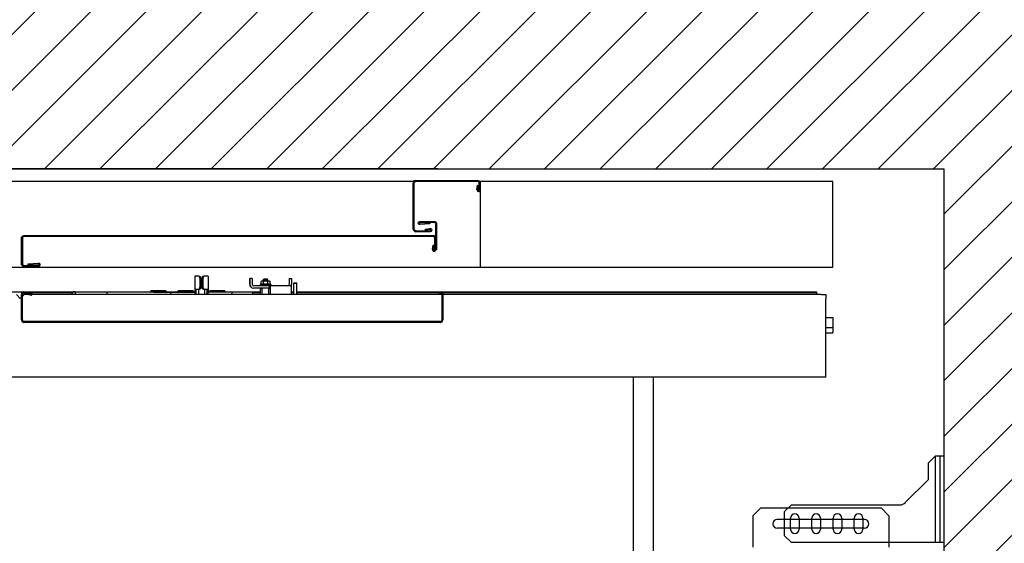
# Model space of a CAD drawing. Units: millimetres. Extents: x 178 to 96410, y -14547 to 37311.
# Drawn here: x 65904 to 67156, y 3861 to 4527 of the extents above; entities that cross this region are included whole.
import ezdxf

# ---------------------------------------------------------------- set-up
doc = ezdxf.new("R2010")
doc.units = ezdxf.units.MM
doc.linetypes.add('DOT2', pattern=[3.175, 0, -3.175])
doc.layers.add('JONZAC. Plancher Haut - PLAN HAUT R+2', color=251, linetype='Continuous')

# ---------------------------------------------------------------- blocks, each defined once
blk = doc.blocks.new('Otis asc 1000kg TLD 800x1600 ouverture double')
for p, q in [((1.106, 2.079), (0.045, 2.079)), ((0.8022, 1.9426), (0.797, 1.9426)), ((0.797, 1.9426), (0.797, 1.9208)), ((0.814, 1.9426), (0.8088, 1.9426)), ((0.814, 1.9426), (0.814, 1.9208)), ((0.8036, 1.9396), (0.8036, 1.9286)), ((0.8045, 1.9396), (0.8045, 1.9286)), ((0.8065, 1.9356), (0.8045, 1.9356)), ((0.8047, 1.9336), (0.8045, 1.9336)), ((0.8045, 1.9321), (0.8063, 1.9321)), ((0.8047, 1.9336), (0.8047, 1.9321)), ((0.8065, 1.9336), (0.8063, 1.9336)), ((0.8063, 1.9266), (0.8063, 1.9336)), ((0.8065, 1.9396), (0.8065, 1.9286)), ((0.8074, 1.9396), (0.8074, 1.9286)), ((0.867, 1.9396), (0.867, 1.9296)), ((0.8701, 1.9396), (0.867, 1.9396)), ((0.867, 1.9296), (0.8671, 1.9296)), ((0.8671, 1.9396), (0.8671, 1.9395)), ((0.8671, 1.9321), (0.8671, 1.9395)), ((0.8671, 1.9321), (0.8671, 1.9296)), ((0.8701, 1.9396), (0.8701, 1.9321)), ((0.8935, 1.9301), (0.8721, 1.9301)), ((0.8813, 1.9321), (0.8803, 1.9318)), ((0.8938, 1.9318), (0.8803, 1.9318)), ((0.8803, 1.9318), (0.8803, 1.9301)), ((0.882, 1.9361), (0.8813, 1.9357)), ((0.8813, 1.9321), (0.8813, 1.9357)), ((0.892, 1.9361), (0.882, 1.9361)), ((0.884, 1.9379), (0.8848, 1.9386)), ((0.89, 1.9379), (0.884, 1.9379)), ((0.884, 1.9361), (0.884, 1.9379)), ((0.8842, 1.9321), (0.8842, 1.9357)), ((0.8893, 1.9386), (0.8848, 1.9386)), ((0.89, 1.9379), (0.8893, 1.9386)), ((0.8899, 1.9321), (0.8899, 1.9357)), ((0.89, 1.9361), (0.89, 1.9379)), ((0.8915, 1.9301), (0.8915, 1.9271)), ((0.892, 1.9361), (0.8928, 1.9357)), ((0.8928, 1.9321), (0.8928, 1.9357)), ((0.8928, 1.9321), (0.8938, 1.9318)), ((0.8935, 1.919), (0.8935, 1.9301)), ((0.9201, 1.9301), (0.8937, 1.9301)), ((0.8938, 1.9318), (0.8938, 1.9301)), ((0.9171, 1.9396), (0.9171, 1.9321)), ((0.9171, 1.9396), (0.9201, 1.9396)), ((0.9201, 1.9396), (0.9201, 1.9321)), ((0.9201, 1.919), (0.9201, 1.9301)), ((0.9229, 1.9337), (0.9233, 1.9341)), ((0.9229, 1.919), (0.9229, 1.9337)), ((0.9229, 1.9337), (0.9269, 1.9337)), ((0.9233, 1.9341), (0.9265, 1.9341)), ((0.9269, 1.9337), (0.9265, 1.9341)), ((0.9269, 1.919), (0.9269, 1.9337)), ((0.408, 1.9226), (0.7405, 1.9226)), ((0.575, 1.914), (0.57, 1.919)), ((0.5765, 1.922), (0.5735, 1.922)), ((0.58, 1.919), (0.575, 1.914)), ((0.5765, 1.922), (0.5765, 1.9155)), ((0.5765, 1.9216), (0.5778, 1.9216)), ((0.5765, 1.8868), (0.5765, 1.9191)), ((0.5777, 1.9167), (0.5777, 1.9191)), ((0.5777, 1.9167), (0.5777, 1.9191)), ((0.5777, 1.9175), (0.5785, 1.9175)), ((0.5777, 1.8868), (0.5777, 1.9167)), ((0.5797, 1.9223), (0.5885, 1.9223)), ((0.5797, 1.9223), (0.5885, 1.9223)), ((0.5797, 1.9211), (0.5885, 1.9211)), ((0.5797, 1.9211), (0.5885, 1.9211)), ((1.594, 1.919), (0.58, 1.919)), ((0.5825, 1.9191), (0.5827, 1.9203)), ((0.5825, 1.9191), (0.5827, 1.9203)), ((0.5882, 1.9183), (0.5825, 1.9191)), ((0.5884, 1.9195), (0.5827, 1.9203)), ((0.5827, 1.9203), (0.5884, 1.9195)), ((0.5875, 1.9184), (0.5876, 1.9196)), ((0.5875, 1.919), (0.5876, 1.9196)), ((0.5899, 1.9216), (0.6418, 1.9216)), ((0.645, 1.9226), (0.645, 1.919)), ((0.685, 1.9226), (0.685, 1.919)), ((0.7512, 1.9221), (0.685, 1.9221)), ((0.741, 1.9236), (0.7405, 1.9231)), ((0.7605, 1.9231), (0.7405, 1.9231)), ((0.7405, 1.9231), (0.7405, 1.9221)), ((0.76, 1.9236), (0.741, 1.9236)), ((0.7443, 1.9221), (0.7958, 1.9221)), ((0.76, 1.9236), (0.7605, 1.9231)), ((0.7605, 1.9231), (0.7605, 1.9221)), ((0.7605, 1.9226), (0.7755, 1.9226)), ((0.7665, 1.9191), (0.7665, 1.9221)), ((0.776, 1.9236), (0.7755, 1.9231)), ((0.7755, 1.9231), (0.7755, 1.9221)), ((0.7955, 1.9231), (0.7755, 1.9231)), ((0.795, 1.9236), (0.776, 1.9236)), ((0.795, 1.9236), (0.7955, 1.9231)), ((0.7955, 1.9231), (0.7955, 1.9221)), ((0.7955, 1.9226), (0.7968, 1.9226)), ((0.8013, 1.9256), (0.797, 1.9256)), ((0.7985, 1.9208), (0.797, 1.9208)), ((0.7985, 1.9256), (0.7985, 1.919)), ((0.7985, 1.9256), (0.7985, 1.922)), ((0.8015, 1.9256), (0.8015, 1.919)), ((0.8024, 1.9256), (0.8023, 1.9253)), ((0.8039, 1.9266), (0.8047, 1.9266)), ((0.8045, 1.9281), (0.8063, 1.9281)), ((0.8047, 1.9281), (0.8047, 1.9266)), ((0.8071, 1.9266), (0.8063, 1.9266)), ((0.8086, 1.9256), (0.8087, 1.9253)), ((0.8095, 1.9256), (0.8095, 1.919)), ((0.814, 1.9256), (0.8097, 1.9256)), ((0.8125, 1.9256), (0.8125, 1.919)), ((0.8125, 1.9256), (0.8125, 1.922)), ((0.8125, 1.9208), (0.814, 1.9208)), ((0.8142, 1.9226), (0.8155, 1.9226)), ((0.8705, 1.9221), (0.8152, 1.9221)), ((0.816, 1.9236), (0.8155, 1.9231)), ((0.8355, 1.9231), (0.8155, 1.9231)), ((0.8155, 1.9231), (0.8155, 1.9221)), ((0.835, 1.9236), (0.816, 1.9236)), ((0.835, 1.9236), (0.8355, 1.9231)), ((0.8355, 1.9231), (0.8355, 1.9221)), ((0.8355, 1.9226), (0.8805, 1.9226)), ((0.8445, 1.9191), (0.8445, 1.9221)), ((0.8705, 1.9221), (0.8705, 1.9191)), ((0.8705, 1.9216), (0.8805, 1.9216)), ((0.8935, 1.9271), (0.8721, 1.9271)), ((0.8805, 1.9266), (0.881, 1.9271)), ((0.8805, 1.919), (0.8805, 1.9266)), ((0.8829, 1.9266), (0.8805, 1.9266)), ((0.8829, 1.919), (0.8829, 1.9266)), ((0.8912, 1.919), (0.8912, 1.9266)), ((0.8912, 1.9266), (0.8935, 1.9266)), ((0.8935, 1.9266), (0.893, 1.9271)), ((0.8935, 1.9269), (0.8933, 1.9269)), ((0.9201, 1.9226), (0.9229, 1.9226)), ((0.9201, 1.9216), (0.9229, 1.9216)), ((0.9269, 1.9226), (1.5418, 1.9226)), ((0.9269, 1.9216), (1.109, 1.9216)), ((1.1086, 1.919), (1.1085, 1.9202)), ((1.1098, 1.919), (1.1097, 1.9202)), ((1.1113, 1.9203), (1.1113, 1.919)), ((1.1113, 1.919), (1.1113, 1.8868)), ((1.112, 1.9216), (1.5418, 1.9216)), ((1.1125, 1.9203), (1.1125, 1.919)), ((1.1125, 1.9203), (1.1125, 1.919)), ((1.1125, 1.919), (1.1125, 1.8868)), ((1.5418, 1.9226), (1.588, 1.9226)), ((1.5418, 1.9216), (1.588, 1.9216)), ((1.588, 1.9226), (1.588, 1.919)), ((1.5943, 1.919), (1.6, 1.919)), ((1.6, 1.919), (1.6, 1.913)), ((1.6, 1.814), (1.6, 1.913)), ((1.1093, 1.8848), (0.5797, 1.8848)), ((1.1093, 1.8836), (0.5797, 1.8836)), ((1.6, 1.89), (1.6085, 1.89)), ((1.6085, 1.89), (1.6085, 1.8702)), ((1.6, 1.8773), (1.6085, 1.8773)), ((1.6, 1.8702), (1.6085, 1.8702)), ((1.6, 1.814), (-0.45, 1.814)), ((1.38, 1.814), (-0.27, 1.814)), ((1.355, 0.414), (1.355, 1.814)), ((1.38, 1.814), (1.38, 1.2662)), ((1.73, 1.7045), (1.739, 1.7135)), ((1.73, 1.7045), (1.73, 1.6835)), ((1.739, 1.7135), (1.739, 1.6035)), ((1.75, 1.7135), (1.739, 1.7135)), ((1.745, 1.7135), (1.745, 1.6035)), ((1.75, 1.7135), (1.75, 1.6035)), ((1.73, 1.6835), (1.7009, 1.6544)), ((1.507, 1.6375), (1.517, 1.6475)), ((1.517, 1.6475), (1.67, 1.6475)), ((1.547, 1.6425), (1.556, 1.6515)), ((1.547, 1.6425), (1.547, 1.6125)), ((1.556, 1.6515), (1.6939, 1.6515)), ((1.68, 1.6375), (1.67, 1.6475)), ((1.507, 1.6375), (1.507, 1.5975)), ((1.649, 1.633), (1.538, 1.633)), ((1.555, 1.6205), (1.555, 1.6345)), ((1.566, 1.6345), (1.566, 1.6205)), ((1.582, 1.6205), (1.582, 1.6345)), ((1.593, 1.6345), (1.593, 1.6205)), ((1.609, 1.6205), (1.609, 1.6345)), ((1.62, 1.6345), (1.62, 1.6205)), ((1.636, 1.6205), (1.636, 1.6345)), ((1.647, 1.6345), (1.647, 1.6205)), ((1.68, 1.6375), (1.68, 1.5975)), ((1.649, 1.622), (1.538, 1.622)), ((1.556, 1.6035), (1.547, 1.6125)), ((1.75, 1.6035), (1.556, 1.6035))]:
    blk.add_line(p, q)
at = {"linetype": 'DOT2', "ltscale": 0.01}
blk.add_line((1.105, 2.079), (1.105, 2.064), dxfattribs=at)
at = {"lineweight": -3}
for p, q in [((1.075, 2.063), (0.075, 2.063)), ((1.075, 2.0021), (1.075, 2.0609)), ((1.0781, 2.064), (1.0969, 2.064)), ((1.0969, 2.0628), (1.0781, 2.0628)), ((1.0969, 2.064), (1.1569, 2.064)), ((1.1569, 2.0628), (1.0969, 2.0628)), ((1.156, 2.0523), (1.1568, 2.058)), ((1.1568, 2.058), (1.158, 2.0578)), ((1.158, 2.0578), (1.1572, 2.0521)), ((1.1588, 2.052), (1.1588, 2.0609)), ((1.6085, 2.063), (1.16, 2.063)), ((1.16, 2.063), (1.16, 1.9541)), ((1.16, 2.0609), (1.16, 2.052)), ((1.6085, 1.954), (1.6085, 2.063)), ((1.0781, 2.0002), (1.0965, 2.0002)), ((1.0965, 1.999), (1.0781, 1.999)), ((1.0964, 2.0018), (1.0907, 2.001)), ((1.0995, 1.9763), (1.1003, 1.982)), ((1.1003, 1.982), (1.1015, 1.9818)), ((1.1015, 1.9818), (1.1007, 1.9761)), ((1.1023, 1.976), (1.1023, 1.9909)), ((1.1035, 1.9909), (1.1035, 1.976)), ((-0.4585, 1.954), (1.6085, 1.954))]:
    blk.add_line(p, q, dxfattribs=at)
at = {"linetype": 'DOT2', "ltscale": 0.01}
for points in [[(1.075, 2.079), (1.075, 2.064), (1.105, 2.064), (1.105, 2.079)], [(1.105, 2.079), (1.75, 2.079), (1.75, 0.15), (1.105, 0.15), (1.105, 0)]]:
    blk.add_lwpolyline(points, dxfattribs=at)
at = {"lineweight": -3}
for points in [[(1.0781, 2.0002, -0.414214), (1.0762, 2.0021), (1.0762, 2.0609, -0.414214), (1.0781, 2.0628, -0.282528)], [(1.1004, 1.9928), (0.5796, 1.9928, 0.414214), (0.5777, 1.9909), (0.5777, 1.9581, 0.414214), (0.5796, 1.9562), (0.598, 1.9562, 1.031455), (0.598, 1.9578), (0.5851, 1.957), (0.585, 1.9582), (0.5979, 1.959, -1.031455), (0.598, 1.955), (0.5796, 1.955, -0.414214), (0.5765, 1.9581), (0.5765, 1.9909, -0.414214), (0.5796, 1.994), (1.1004, 1.994)], [(1.0907, 2.001), (1.0905, 2.0022), (1.0962, 2.003, -1.07124), (1.0965, 1.999, -0.093588)]]:
    blk.add_lwpolyline(points, format="xyb", dxfattribs=at)
blk.add_lwpolyline([(1.1035, 1.976), (1.1035, 2.0089, 0.414214), (1.1016, 2.0108), (1.0832, 2.0108, 1.031455), (1.0832, 2.0092), (1.0961, 2.01), (1.0962, 2.0088), (1.0833, 2.008, -1.031455), (1.0832, 2.012), (1.1, 2.012), (1.1016, 2.012, -0.414214), (1.1047, 2.0089), (1.1047, 1.976)], format="xyb", close=True, dxfattribs=at)
for centre, radius, start, end in [((1.0781, 2.0609), 0.0031, 90, 180), ((1.1569, 2.0609), 0.0031, 0, 90), ((1.1569, 2.0609), 0.0019, 0, 90), ((1.158, 2.052), 0.002, 172.1204, 0), ((1.158, 2.052), 0.0008, 172.1204, 0), ((1.0781, 2.0021), 0.0031, 180, 270), ((1.0965, 2.001), 0.0008, 270, 97.8796), ((1.1004, 1.9909), 0.0031, 0, 90), ((1.1004, 1.9909), 0.0019, 0, 90), ((1.1015, 1.976), 0.002, 172.1204, 0), ((1.1015, 1.976), 0.0008, 172.1204, 0)]:
    blk.add_arc(centre, radius, start, end, dxfattribs=at)
for centre, radius, start, end in [((0.8721, 1.9321), 0.005, 180, 270), ((0.8721, 1.9321), 0.002, 180, 270), ((0.9151, 1.9321), 0.002, 270, 0), ((0.9151, 1.9321), 0.005, 336.3251, 0), ((0.5797, 1.9191), 0.0032, 90, 180), ((0.5797, 1.9191), 0.0032, 90, 180), ((0.5797, 1.9191), 0.002, 90, 180), ((0.5797, 1.9191), 0.002, 90, 180), ((0.5885, 1.9203), 0.002, 262.2316, 316.6727), ((0.5885, 1.9203), 0.0008, 262.2316, 90), ((0.5885, 1.9203), 0.0008, 262.2316, 90), ((0.5885, 1.9203), 0.002, 316.6727, 90), ((0.5885, 1.9203), 0.002, 316.6727, 90), ((0.645, 1.9169), 0.0057, 90, 158.1873), ((0.645, 1.9169), 0.0027, 90, 128.3342), ((0.7958, 1.9248), 0.0027, 270, 296.7236), ((0.8019, 1.9255), 0.0004, 180, 335), ((0.8091, 1.9255), 0.0004, 205, 0), ((0.8152, 1.9248), 0.0027, 243.2764, 270), ((1.1105, 1.9203), 0.002, 0, 184.1874), ((1.1105, 1.9203), 0.002, 0, 184.1874), ((1.1105, 1.9203), 0.0008, 0, 184.1874), ((0.5797, 1.8868), 0.0032, 180, 270), ((0.5797, 1.8868), 0.002, 180, 270), ((1.1093, 1.8868), 0.0032, 270, 0), ((1.1093, 1.8868), 0.002, 270, 0), ((1.6939, 1.6615), 0.01, 270, 315), ((1.538, 1.6275), 0.0055, 90, 270), ((1.5605, 1.6345), 0.0055, 0, 180), ((1.5875, 1.6345), 0.0055, 0, 180), ((1.6145, 1.6345), 0.0055, 0, 180), ((1.6415, 1.6345), 0.0055, 0, 180), ((1.649, 1.6275), 0.0055, 270, 90), ((1.5605, 1.6205), 0.0055, 180, 0), ((1.5875, 1.6205), 0.0055, 180, 0), ((1.6145, 1.6205), 0.0055, 180, 0), ((1.6415, 1.6205), 0.0055, 180, 0)]:
    blk.add_arc(centre, radius, start, end)
for points, start_tangent, end_tangent in [([(0.8026, 1.942), (0.802, 1.9425), (0.8013, 1.9426)], (-0.7252, 0.688539), (-1, 0)), ([(0.8022, 1.9426), (0.8029, 1.9425), (0.8036, 1.942), (0.8041, 1.9414), (0.8044, 1.9405), (0.8045, 1.9396)], (1, 0), (0, -1)), ([(0.8036, 1.9396), (0.8034, 1.9405), (0.8031, 1.9414), (0.8026, 1.942)], (0, 1), (-0.7252, 0.688539)), ([(0.8065, 1.9396), (0.8066, 1.9405), (0.8069, 1.9414), (0.8074, 1.942), (0.8081, 1.9425), (0.8088, 1.9426)], (0, 1), (1, 0)), ([(0.8084, 1.942), (0.8079, 1.9414), (0.8076, 1.9405), (0.8074, 1.9396)], (-0.725585, -0.688133), (0, -1)), ([(0.8089, 1.9424), (0.8084, 1.942)], (-0.893237, -0.449585), (-0.725585, -0.688133)), ([(0.8097, 1.9426), (0.809, 1.9425), (0.8089, 1.9424)], (-1, 0), (-0.893237, -0.449585)), ([(0.8045, 1.9332), (0.8045, 1.9331), (0.8046, 1.9329), (0.8047, 1.9326), (0.8047, 1.9324), (0.8047, 1.9321), (0.8047, 1.9321)], (0.265863, -0.964011), (0.054713, -0.998502)), ([(0.8063, 1.9319), (0.8063, 1.9321), (0.8063, 1.9324), (0.8063, 1.9326), (0.8064, 1.9329), (0.8065, 1.9331), (0.8065, 1.9332)], (0, 1), (0.265863, 0.964011)), ([(0.8065, 1.9305), (0.8065, 1.9306), (0.8064, 1.9308), (0.8063, 1.9311), (0.8063, 1.9313), (0.8063, 1.9316), (0.8063, 1.9319)], (-0.265863, 0.964011), (0, 1)), ([(0.8063, 1.9291), (0.8064, 1.9294), (0.8065, 1.9296), (0.8065, 1.9297)], (0.159556, 0.987189), (0.265863, 0.964011)), ([(0.8063, 1.9289), (0.8063, 1.9291)], (0.109103, 0.99403), (0.159556, 0.987189)), ([(0.8827, 1.9361), (0.8824, 1.9361), (0.8821, 1.936), (0.8818, 1.9359), (0.8816, 1.9358), (0.8813, 1.9357)], (-1, 0), (-0.866025, -0.5)), ([(0.884, 1.9321), (0.8839, 1.9322), (0.8836, 1.9322), (0.8833, 1.9323), (0.883, 1.9323), (0.8827, 1.9323), (0.8824, 1.9323), (0.8821, 1.9323), (0.8818, 1.9322), (0.8816, 1.9322), (0.8813, 1.9321)], (-0.969737, 0.244151), (-0.965926, -0.258819)), ([(0.8842, 1.9357), (0.8839, 1.9358), (0.8836, 1.9359), (0.8833, 1.936), (0.883, 1.9361), (0.8827, 1.9361)], (-0.866025, 0.5), (-1, 0)), ([(0.8842, 1.9321), (0.884, 1.9321)], (-0.965926, 0.258819), (-0.969737, 0.244151)), ([(0.887, 1.9361), (0.8865, 1.9361), (0.8859, 1.936), (0.8853, 1.9359), (0.8847, 1.9358), (0.8842, 1.9357)], (-1, 0), (-0.960769, -0.27735)), ([(0.887, 1.9323), (0.8865, 1.9323), (0.8859, 1.9323), (0.8853, 1.9322), (0.8847, 1.9322), (0.8842, 1.9321)], (-1, 0), (-0.991144, -0.132788)), ([(0.8899, 1.9357), (0.8894, 1.9358), (0.8888, 1.9359), (0.8882, 1.936), (0.8876, 1.9361), (0.887, 1.9361)], (-0.960769, 0.27735), (-1, 0)), ([(0.8899, 1.9321), (0.8893, 1.9322), (0.8888, 1.9322), (0.8882, 1.9323), (0.8876, 1.9323), (0.887, 1.9323)], (-0.991144, 0.132788), (-1, 0)), ([(0.8914, 1.9361), (0.8911, 1.9361), (0.8908, 1.936), (0.8905, 1.9359), (0.8902, 1.9358), (0.8899, 1.9357)], (-1, 0), (-0.866025, -0.5)), ([(0.89, 1.9321), (0.8899, 1.9321)], (-0.969737, -0.244151), (-0.965926, -0.258819)), ([(0.8928, 1.9321), (0.8925, 1.9322), (0.8922, 1.9322), (0.8919, 1.9323), (0.8917, 1.9323), (0.8914, 1.9323), (0.8911, 1.9323), (0.8908, 1.9323), (0.8905, 1.9322), (0.8902, 1.9322), (0.89, 1.9321)], (-0.965926, 0.258819), (-0.969737, -0.244151)), ([(0.8928, 1.9357), (0.8925, 1.9358), (0.8922, 1.9359), (0.892, 1.936), (0.8917, 1.9361), (0.8914, 1.9361)], (-0.866025, 0.5), (-1, 0)), ([(0.8013, 1.9256), (0.802, 1.9257), (0.8026, 1.9261)], (1, 0), (0.725585, 0.688133)), ([(0.8045, 1.9286), (0.8044, 1.9276), (0.8041, 1.9268), (0.8036, 1.9261), (0.8029, 1.9257), (0.8022, 1.9256)], (0, -1), (-1, 0)), ([(0.8026, 1.9261), (0.8031, 1.9268), (0.8034, 1.9276), (0.8036, 1.9286)], (0.725585, 0.688133), (0, 1)), ([(0.8047, 1.9281), (0.8047, 1.9281), (0.8047, 1.9278), (0.8047, 1.9276), (0.8046, 1.9273), (0.8045, 1.9271), (0.8045, 1.9268), (0.8044, 1.9266)], (-0.054713, -0.998502), (-0.316228, -0.948683)), ([(0.8063, 1.9284), (0.8063, 1.9286), (0.8063, 1.9289)], (0, 1), (0.109103, 0.99403)), ([(0.8066, 1.9266), (0.8065, 1.9268), (0.8065, 1.9271), (0.8064, 1.9273), (0.8063, 1.9276), (0.8063, 1.9278), (0.8063, 1.9281), (0.8063, 1.9284)], (-0.316228, 0.948683), (0, 1)), ([(0.8088, 1.9256), (0.8081, 1.9257), (0.8074, 1.9261), (0.8069, 1.9268), (0.8066, 1.9276), (0.8065, 1.9286)], (-1, 0), (0, 1)), ([(0.8074, 1.9286), (0.8076, 1.9276), (0.8079, 1.9268), (0.8084, 1.9261)], (0, -1), (0.7252, -0.688539)), ([(0.8084, 1.9261), (0.809, 1.9257), (0.8097, 1.9256)], (0.7252, -0.688539), (1, 0)), ([(0.8829, 1.9266), (0.8832, 1.9268), (0.8834, 1.9269), (0.8837, 1.9271)], (0.842665, 0.538438), (0.87519, 0.483779)), ([(0.8904, 1.9271), (0.8906, 1.9269), (0.8909, 1.9268), (0.8912, 1.9266)], (0.87519, -0.483779), (0.842665, -0.538438))]:
    blk.add_spline(points, degree=3, dxfattribs=dict(start_tangent=start_tangent, end_tangent=end_tangent))
blk = doc.blocks.new('FOND DE PLAN')
at = {"layer": 'JONZAC. Plancher Haut - PLAN HAUT R+2'}
h = blk.add_hatch(dxfattribs=at)
h.set_pattern_fill('_USER', color=256, scale=0.05, angle=158.9116, style=0, pattern_type=0)
h.set_pattern_definition([(225, (5088.155973, -1461.78313), (0.035355339, -0.035355339), [])])
h.paths.add_polyline_path([(4397.5012, -1007.7825), (4398.9282, -1007.7825), (4398.9282, -1007.3325), (4397.7536, -1007.3325), (4396.9883, -1000.3525), (4396.9883, -989.5797), (4398.9105, -984.4488), (4391.3678, -984.4498), (4391.3678, -984.8988), (4398.3682, -984.8989), (4396.6883, -989.3829), (4396.6883, -1000.019), (4395.9743, -1000.019), (4394.0574, -1000.019), (4394.0574, -997.7389), (4391.3574, -997.739), (4391.3574, -1000.3689), (4392.1824, -1000.3689), (4392.1824, -1000.0189), (4391.5574, -1000.0189), (4391.5574, -998.0899), (4393.8574, -998.09), (4393.8573, -1000.0189), (4393.1824, -1000.0189), (4393.1824, -1000.3689), (4396.6883, -1000.3689)])
blk.add_lwpolyline([(4391.3574, -997.739), (4391.3574, -1000.3689), (4392.1824, -1000.3689), (4392.1824, -1000.0189), (4391.5574, -1000.0189), (4391.5574, -998.0899), (4393.8574, -998.09), (4393.8573, -1000.0189), (4393.1824, -1000.0189), (4393.1824, -1000.3689), (4396.6883, -1000.3689), (4397.5012, -1007.7825)], dxfattribs=at)
blk.add_blockref('Otis asc 1000kg TLD 800x1600 ouverture double', (4392.1074, -1000.1689), dxfattribs=at)

msp = doc.modelspace()

# ---------------------------------------------------------------- block references
at = {"color": 30, "true_color": 0xf8991e, "xscale": 1000, "yscale": 1000, "zscale": 1000}
msp.add_blockref('FOND DE PLAN', (-4326778, 1002427), dxfattribs=at)

doc.saveas('drawing.dxf')
